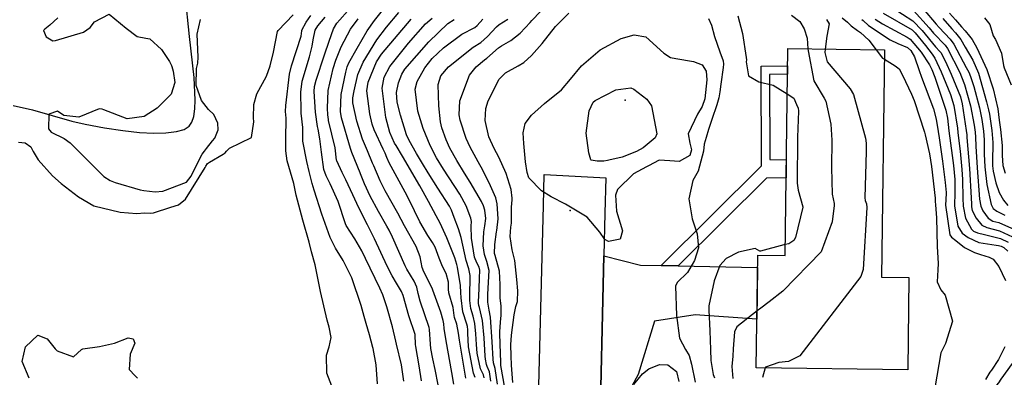
# Model space of a CAD drawing. Units: inches. Extents: x 1261760 to 1267760, y 469455 to 473455.
# Drawn here: x 1262148 to 1262488, y 470714 to 470837 of the extents above; entities that cross this region are included whole.
import ezdxf

# ---------------------------------------------------------------- set-up
doc = ezdxf.new("R2010")
doc.units = ezdxf.units.IN
doc.header["$MEASUREMENT"] = 0
for name, color, linetype, true_color in [('BLDG-Footprint', 7, 'Continuous', 0x850440), ('ELEV-Spot Elevation', 7, 'Continuous', 0xd804cb), ('HYDRO-Single Line Stream', 7, 'Continuous', 0x850440), ('TRANS-Driveway', 7, 'Continuous', 0x2d0457), ('TRANS-Non Street Sidewalk', 7, 'Continuous', 0x2d0457), ('TRANS-Road', 7, 'Continuous', 0x2d0457), ('Undefined', 7, 'Continuous', 0xd804cb)]:
    doc.layers.add(name, color=color, linetype=linetype, true_color=true_color)

msp = doc.modelspace()

# ---------------------------------------------------------------- linework, layer by layer
at = {"layer": 'BLDG-Footprint'}
msp.add_lwpolyline([(1262446.74, 470826.81), (1262445.68, 470748.31), (1262455.16, 470748.18), (1262454.73, 470716.26), (1262402.44, 470716.97), (1262402.97, 470755.86), (1262412.37, 470755.74), (1262413.33, 470827.27)], close=True, dxfattribs=at)
at = {"layer": 'ELEV-Spot Elevation'}
for p in [(1262357.17, 470809.49, 213.5), (1262338.21, 470771.34, 211.9)]:
    msp.add_point(p, dxfattribs=at)
at = {"layer": 'HYDRO-Single Line Stream'}
msp.add_lwpolyline([(1262145.82, 470807.54), (1262152.43, 470806.1), (1262166.07, 470802.24), (1262170.68, 470801.1), (1262177.35, 470799.86), (1262183.66, 470798.92), (1262189.46, 470798.31), (1262194.36, 470798.05), (1262198.54, 470798.12), (1262202.16, 470798.57), (1262204.83, 470799.36), (1262206.58, 470800.46), (1262207.52, 470801.82), (1262208.16, 470803.74), (1262208.56, 470806.39), (1262208.69, 470809.49), (1262208.28, 470817.21), (1262206.68, 470831.38), (1262205.17, 470846.08)], dxfattribs=at)
at = {"layer": 'TRANS-Driveway'}
msp.add_lwpolyline([(1262369.64, 470752.28), (1262375.49, 470752.16), (1262402.91, 470751.64), (1262402.67, 470733.81), (1262381.39, 470735.26), (1262367.34, 470733.08), (1262361.7, 470714.69), (1262348.31, 470690.08), (1262349.81, 470755.66), (1262362.5, 470752.41)], close=True, dxfattribs=at)
at = {"layer": 'TRANS-Non Street Sidewalk'}
msp.add_lwpolyline([(1262375.49, 470752.16), (1262369.64, 470752.28), (1262404.24, 470786.71), (1262404.1, 470821.19), (1262413.25, 470821.34), (1262413.21, 470818.45), (1262407, 470818.34), (1262407.12, 470788.99), (1262412.81, 470788.82), (1262412.79, 470786.84), (1262412.73, 470782.64), (1262406, 470782.53)], close=True, dxfattribs=at)
at = {"layer": 'TRANS-Road'}
msp.add_lwpolyline([(1262318.24, 470447.34), (1262321.33, 470521.23), (1262322.42, 470547.37), (1262324.23, 470590.73), (1262328.96, 470773.03), (1262329.24, 470783.81), (1262339.84, 470783.22), (1262350.43, 470782.63), (1262350.15, 470770.44), (1262349.81, 470755.66), (1262348.31, 470690.08), (1262347.99, 470676.25), (1262341.39, 470550.42), (1262339.97, 470523.54), (1262338.7, 470499.18), (1262337.02, 470467.21)], dxfattribs=at)
at = {"layer": 'Undefined'}
for points, elevation in [([(1262147.58, 470794.88), (1262149.89, 470794.73), (1262151.93, 470793.29), (1262152.7, 470791.69), (1262154.46, 470788.87), (1262159.38, 470783.28), (1262162.4, 470780.62), (1262168.39, 470776.04), (1262173.64, 470772.96), (1262182.74, 470770.8), (1262188.52, 470770.31), (1262191.16, 470770.54), (1262193.36, 470770.43), (1262194.29, 470770.47), (1262200.23, 470772.51), (1262202.89, 470773.25), (1262205.32, 470775.26), (1262212.12, 470786.18), (1262212.37, 470786.69), (1262212.9, 470787.55), (1262213.58, 470788.07), (1262218.35, 470790.75), (1262219.03, 470791.26), (1262219.47, 470791.82), (1262220.55, 470792.9), (1262228.12, 470796.58), (1262228.93, 470801.96), (1262228.75, 470803.38), (1262228.9, 470807.93), (1262229.93, 470811.68), (1262233.3, 470817.75), (1262234.56, 470821.31), (1262235.69, 470826), (1262237.12, 470833.2), (1262237.28, 470833.47), (1262242.51, 470838.87)], 184), ([(1262161.22, 470837.84), (1262158.5, 470835.39), (1262156.68, 470834), (1262156.28, 470833.45), (1262157.22, 470831.29), (1262159.52, 470829.95), (1262160.41, 470830), (1262170.1, 470832.89), (1262172.33, 470834.53), (1262173.9, 470836.48), (1262178.99, 470839.09), (1262184.84, 470834.29), (1262188.62, 470831.45), (1262191.65, 470830.9), (1262193.03, 470830.6), (1262197.03, 470826.89), (1262199.81, 470822.82), (1262200.42, 470821.42), (1262200.54, 470821.08), (1262201.01, 470819.49), (1262201.59, 470815.56), (1262200.36, 470811.53), (1262195.53, 470806.7), (1262191.03, 470803.82), (1262185.16, 470803.03), (1262177.16, 470806.05), (1262176.53, 470806.3), (1262175.44, 470806.4), (1262168.44, 470803.58), (1262163.24, 470804.14), (1262161.16, 470805.62), (1262158.06, 470804.59), (1262158.02, 470799.48), (1262158.86, 470798.36), (1262163.44, 470796.18), (1262165.48, 470794.74), (1262177.09, 470783.13), (1262179.28, 470781.7), (1262181.05, 470780.97), (1262189.66, 470778.52), (1262190.95, 470778.21), (1262194.85, 470777.75), (1262197.49, 470778.05), (1262205.67, 470781.13), (1262207.26, 470783.14), (1262208.56, 470785.81), (1262211.06, 470790.74), (1262211.88, 470791.84), (1262212.56, 470792.71), (1262214.66, 470795.35), (1262215.45, 470796.29), (1262216.61, 470799.15), (1262216.53, 470801.51), (1262215.04, 470804.51), (1262213.29, 470806.17), (1262210.85, 470809.36), (1262209.05, 470814.49), (1262209.15, 470820.35), (1262209.57, 470822.25), (1262209.68, 470824.25), (1262209.29, 470832.18), (1262210.47, 470837.3)], 182), ([(1262257.4, 470706.74), (1262254.18, 470715.11), (1262253.96, 470721.34), (1262254.95, 470724.28), (1262255.62, 470727.49), (1262254.95, 470731.05), (1262254.23, 470733.4), (1262251.91, 470743.4), (1262250.05, 470752.59), (1262248.88, 470757.1), (1262247.97, 470760.38), (1262245.85, 470768.03), (1262243.58, 470776.6), (1262242.67, 470780.64), (1262241.56, 470784.61), (1262240.42, 470788.5), (1262239.99, 470791.96), (1262240.02, 470797.55), (1262240.13, 470801.56), (1262240.06, 470803.22), (1262239.89, 470805.52), (1262239.93, 470807.62), (1262241.2, 470818.45), (1262241.91, 470821.3), (1262245.25, 470831.58), (1262245.47, 470833.36), (1262245.54, 470833.63), (1262247, 470836.4), (1262248.56, 470838.67)], 186), ([(1262280.75, 470712.37), (1262279.92, 470717.97), (1262278.19, 470725.2), (1262277.97, 470726.22), (1262276.82, 470731.12), (1262274.86, 470738.07), (1262273.51, 470742.15), (1262272.48, 470744.5), (1262267.53, 470754.79), (1262266.24, 470757.43), (1262263.83, 470761.57), (1262260.82, 470766.1), (1262260.55, 470766.73), (1262258.05, 470774.39), (1262255.3, 470780.53), (1262253.85, 470783.34), (1262253.14, 470785.46), (1262252.24, 470791.48), (1262251.72, 470796.12), (1262251.08, 470799.39), (1262250.87, 470800.4), (1262250.23, 470805.33), (1262249.79, 470812.47), (1262249.88, 470814.2), (1262250.39, 470816.37), (1262253.31, 470825.05), (1262254.89, 470829.86), (1262256.37, 470834.06), (1262257.59, 470836.02), (1262258.59, 470837.15), (1262261.24, 470840.23)], 190), ([(1262292.56, 470711.15), (1262291.59, 470716.4), (1262290.78, 470720.04), (1262290.08, 470723.71), (1262289.89, 470725.19), (1262289.57, 470730.27), (1262289.45, 470730.94), (1262286.41, 470740), (1262285.68, 470742.69), (1262285.23, 470744.81), (1262284.32, 470746.88), (1262281.71, 470751.11), (1262281.15, 470752.26), (1262276.81, 470762.17), (1262275.61, 470764.49), (1262274.8, 470765.93), (1262271.96, 470770.96), (1262269.08, 470776.33), (1262267.18, 470780.5), (1262265.76, 470783.98), (1262265.64, 470784.29), (1262262.75, 470791.38), (1262262.26, 470792.73), (1262259.24, 470803.31), (1262258.85, 470805.55), (1262259.03, 470811.43), (1262260.63, 470819.16), (1262261.13, 470820.95), (1262261.72, 470822.37), (1262264.57, 470827.43), (1262268.07, 470833.43), (1262270.64, 470836.92), (1262273.34, 470840.37)], 194), ([(1262297.95, 470711.34), (1262297.33, 470715.37), (1262295.37, 470726.28), (1262294.63, 470730.52), (1262294.48, 470732.19), (1262294.36, 470733.34), (1262293.5, 470736.23), (1262290.77, 470743.83), (1262290.49, 470744.53), (1262287.64, 470750.19), (1262287.09, 470751.65), (1262286.37, 470755.33), (1262285.02, 470758.87), (1262281, 470766), (1262278.62, 470770.37), (1262274.31, 470778.13), (1262272.57, 470781.52), (1262270.31, 470786.78), (1262269.93, 470787.71), (1262268.12, 470791.92), (1262266.46, 470796.02), (1262264.52, 470802.23), (1262263.1, 470808.49), (1262263.07, 470810.21), (1262263.51, 470812.66), (1262264.88, 470818.26), (1262266.62, 470822.51), (1262271.45, 470830.28), (1262274.78, 470834.6), (1262278.98, 470839.77)], 196), ([(1262315.61, 470710.08), (1262314.27, 470717.82), (1262314.17, 470718.48), (1262314.06, 470722.49), (1262313.99, 470724.68), (1262313.89, 470729.41), (1262314.09, 470732.8), (1262314.33, 470735.19), (1262314.29, 470738.39), (1262314.01, 470741.1), (1262313.98, 470745.73), (1262313.79, 470750.33), (1262312.27, 470755.75), (1262312.07, 470756.51), (1262312.12, 470759.59), (1262312.72, 470763.92), (1262312.82, 470764.42), (1262313.25, 470768.44), (1262312.98, 470773.62), (1262312.47, 470775.67), (1262310.63, 470779.81), (1262307.97, 470785.26), (1262306.39, 470788.14), (1262303.6, 470793.15), (1262302.23, 470796.22), (1262300.14, 470802.56), (1262299.83, 470804.35), (1262300.06, 470809.2), (1262303.45, 470818.05), (1262305.74, 470820.96), (1262308.56, 470823.33), (1262309.44, 470823.98), (1262313.46, 470827.46), (1262314.46, 470828.22), (1262317.7, 470830.02), (1262320.93, 470832.53), (1262324.3, 470836.32), (1262324.87, 470836.95), (1262327.93, 470840.06)], 208), ([(1262318.39, 470711.95), (1262317.87, 470717.91), (1262317.74, 470721.18), (1262317.62, 470724.92), (1262317.86, 470728.24), (1262318.82, 470735.34), (1262319.44, 470738.12), (1262319.99, 470739.93), (1262320.11, 470743.58), (1262319.78, 470747.53), (1262319, 470754.05), (1262318.15, 470757.74), (1262317.47, 470762.38), (1262317.67, 470765.53), (1262317.85, 470766.97), (1262317.93, 470768.35), (1262317.88, 470770.15), (1262317.92, 470772.45), (1262318.16, 470775.01), (1262318.17, 470775.59), (1262317.77, 470778.64), (1262316.04, 470784.09), (1262313.52, 470789.77), (1262311.96, 470792.75), (1262310.1, 470796.78), (1262308.82, 470802.41), (1262309.08, 470806.56), (1262309.9, 470809.22), (1262313.61, 470816.68), (1262315.79, 470818.89), (1262320.19, 470821.29), (1262322.13, 470822.45), (1262324.81, 470824.83), (1262328.44, 470829.06), (1262333.14, 470834.84), (1262333.68, 470835.49), (1262337.74, 470839.54)], 210), ([(1262396.06, 470838.55), (1262397.68, 470832.41), (1262398.98, 470824.15), (1262399.01, 470823.32), (1262399, 470822.66), (1262399.75, 470817.9), (1262403.34, 470815.76), (1262408.31, 470814.65), (1262413.12, 470811.64)], 208), ([(1262414.66, 470838.75), (1262417.48, 470836.6), (1262418.98, 470834.02), (1262420.01, 470830.89), (1262420.29, 470827.17)], 206), ([(1262446.28, 470839.49), (1262456.25, 470833.72), (1262457.35, 470832.7), (1262460.87, 470828.33), (1262463.22, 470825.29), (1262464.06, 470823.97), (1262466.34, 470819.21), (1262469.55, 470811.37), (1262470.66, 470807.55), (1262471.91, 470799.79), (1262472.09, 470798.28), (1262472.45, 470795.43), (1262472.87, 470791.77), (1262473.44, 470785.51), (1262473.68, 470781.99), (1262473.82, 470775.61), (1262473.85, 470772.78), (1262474.65, 470768.69), (1262476.8, 470764.84), (1262477.5, 470764.23), (1262478.85, 470763.59), (1262481.32, 470763.01), (1262484.05, 470762.35), (1262486.75, 470761.66), (1262489.45, 470760.4)], 196), ([(1262449.39, 470841.5), (1262456.48, 470836.86), (1262459.77, 470833.53), (1262464.39, 470827.91), (1262465.89, 470826.25), (1262466.17, 470825.86), (1262467.76, 470822.76), (1262469.8, 470818.37), (1262472.92, 470810.62), (1262473.59, 470808.16), (1262474.98, 470798.96), (1262475.1, 470798.16), (1262475.14, 470797.56), (1262475.19, 470796.53), (1262476.03, 470785.8), (1262476.71, 470775.65), (1262476.76, 470773.54), (1262476.77, 470772.6), (1262477.06, 470771.28), (1262478.42, 470768.64), (1262480.37, 470766.25), (1262482.06, 470765.41), (1262486.48, 470764.36), (1262490.98, 470762.25)], 194), ([(1262456.74, 470840.38), (1262462.18, 470834.37), (1262463.65, 470832.63), (1262467.68, 470828.38), (1262468.43, 470827.34), (1262472.69, 470818.96), (1262473.36, 470817.5), (1262474.38, 470814.85), (1262476.43, 470807.52), (1262477.66, 470800.85), (1262478.02, 470798.44), (1262478.16, 470796.63), (1262478.23, 470793.6), (1262478.68, 470786.11), (1262479.56, 470775.28), (1262480.03, 470772.84), (1262480.73, 470771.17), (1262482.5, 470768.63), (1262484.17, 470767.67), (1262486.2, 470767.14), (1262492.65, 470764.29)], 192), ([(1262460.06, 470841.02), (1262464.53, 470835.74), (1262465.64, 470834.52), (1262469.46, 470830.51), (1262470.7, 470828.83), (1262474.97, 470820.75), (1262475.83, 470819.15), (1262476.48, 470817.65), (1262477.53, 470814.19), (1262479.5, 470806.84), (1262480.32, 470802.73), (1262480.93, 470798.71), (1262481.17, 470795.71), (1262481.18, 470790.76), (1262481.36, 470786.42), (1262482.03, 470780.32), (1262483.53, 470773.45), (1262484.29, 470772.07), (1262485.57, 470771.1), (1262488.28, 470769.68)], 190), ([(1262469.19, 470839.52), (1262471.25, 470837.14), (1262473.31, 470834.8), (1262474.54, 470833.43), (1262476.1, 470831.6), (1262476.95, 470830.38), (1262478.59, 470827.54), (1262482.05, 470820.06), (1262484.23, 470813.32), (1262485.84, 470806.5), (1262486.38, 470802.55), (1262486.78, 470799.27), (1262487.31, 470793.82), (1262487.36, 470790.36), (1262487.56, 470786.87), (1262488.42, 470784.25)], 186), ([(1262271.61, 470711.42), (1262271.17, 470718.08), (1262270.09, 470723.66), (1262270.01, 470724), (1262268.89, 470728.4), (1262267.67, 470732.29), (1262266.99, 470734.76), (1262266, 470738.56), (1262262.76, 470748.04), (1262259.77, 470754.08), (1262257.12, 470758.29), (1262255.23, 470762.02), (1262252.37, 470770.01), (1262249.75, 470778.32), (1262249.11, 470780.67), (1262248.03, 470784.8), (1262247.17, 470788.24), (1262245.87, 470795.23), (1262245.85, 470796.04), (1262245.82, 470799.97), (1262245.29, 470805), (1262245.21, 470805.76), (1262245.1, 470812.2), (1262245.63, 470816.05), (1262248.15, 470824.41), (1262249.07, 470828.04), (1262249.37, 470830.25), (1262250.13, 470833.66), (1262251.05, 470835.13), (1262253.5, 470838.11)], 188), ([(1262286.8, 470712.5), (1262285.99, 470717.68), (1262284.87, 470724.36), (1262284.8, 470725.02), (1262284.64, 470728.34), (1262284.59, 470728.55), (1262282.49, 470734.9), (1262280.44, 470741.94), (1262279.95, 470743.33), (1262278.2, 470746.27), (1262276.65, 470748.75), (1262274.98, 470752.13), (1262270.59, 470761.54), (1262268.56, 470765.71), (1262268.21, 470766.4), (1262265.23, 470772.27), (1262263.12, 470776.76), (1262260.66, 470781.87), (1262259.39, 470784.4), (1262257.55, 470788.52), (1262257.5, 470788.77), (1262256.96, 470793.03), (1262254.72, 470802.44), (1262254.65, 470802.76), (1262254.45, 470804.35), (1262254.31, 470806.64), (1262254.64, 470812.76), (1262256.34, 470820.35), (1262257.28, 470823.21), (1262259.1, 470827.82), (1262262.31, 470833.93), (1262264.98, 470837.53)], 192), ([(1262302.16, 470713.38), (1262299.97, 470726.51), (1262299.65, 470728.98), (1262298.98, 470732.11), (1262298.24, 470734.39), (1262298.11, 470735.09), (1262297.72, 470737.8), (1262296.28, 470742.89), (1262296.11, 470744.12), (1262296.13, 470746.52), (1262295.32, 470749.54), (1262294.08, 470751.93), (1262292.94, 470754.85), (1262291.49, 470758.71), (1262290.65, 470760.31), (1262289.06, 470762.72), (1262286.25, 470767.47), (1262282.57, 470774.96), (1262281.18, 470777.66), (1262275.69, 470787.8), (1262274.86, 470789.58), (1262274.22, 470791.12), (1262273.59, 470792.48), (1262270.45, 470799.14), (1262269.74, 470801.16), (1262268.94, 470804.73), (1262267.97, 470812.63), (1262268.45, 470815.69), (1262271.31, 470822.65), (1262272.98, 470825.27), (1262283.27, 470837.4)], 198), ([(1262305.31, 470713.61), (1262304.79, 470715.13), (1262303.09, 470724.21), (1262302.83, 470728.96), (1262302.8, 470730.11), (1262302.69, 470731.24), (1262302.47, 470732.04), (1262301.14, 470736.35), (1262300.47, 470741.15), (1262300.42, 470743.04), (1262300.31, 470745.38), (1262299.25, 470751.71), (1262299.04, 470752.66), (1262298.37, 470754.99), (1262295.62, 470761.9), (1262293.23, 470766.97), (1262291.87, 470769.54), (1262289.19, 470774.44), (1262286.2, 470779.8), (1262280.26, 470790.08), (1262278.05, 470793.74), (1262277.55, 470794.63), (1262275.94, 470798.27), (1262274.46, 470803.48), (1262273.25, 470813.57), (1262273.87, 470817.4), (1262275.83, 470821.01), (1262282.29, 470829.13), (1262288.21, 470835.78), (1262290.53, 470837.81)], 200), ([(1262308.43, 470713.55), (1262308.28, 470714.55), (1262308.01, 470715.08), (1262307.14, 470716.69), (1262305.99, 470722.08), (1262305.78, 470725.02), (1262305.61, 470728.75), (1262305.26, 470732.29), (1262304.63, 470734.88), (1262303.89, 470737.45), (1262303.5, 470740.26), (1262303.48, 470741.36), (1262303.59, 470748.91), (1262303.16, 470751.16), (1262302.26, 470754.04), (1262300.52, 470762.01), (1262299.65, 470765.01), (1262298.14, 470768.92), (1262297.17, 470771.49), (1262296.47, 470772.82), (1262292.48, 470779), (1262289.14, 470784.39), (1262287.18, 470787.62), (1262285.1, 470791.03), (1262282.55, 470795.49), (1262281.69, 470797.51), (1262279.56, 470804.2), (1262278.38, 470808.8), (1262278.14, 470812.07), (1262278.84, 470815.4), (1262280.05, 470818.46), (1262281.11, 470820.16), (1262289.39, 470829.63), (1262295.93, 470835.89), (1262298.13, 470837.3)], 202), ([(1262310.75, 470712.43), (1262310.25, 470715.63), (1262309.53, 470717.49), (1262309.28, 470718.11), (1262308.88, 470719.96), (1262308.8, 470720.98), (1262308.43, 470727.38), (1262307.84, 470733.34), (1262306.85, 470737.79), (1262306.64, 470738.55), (1262306.53, 470739.37), (1262306.53, 470739.68), (1262306.69, 470744.36), (1262306.89, 470747.95), (1262307.01, 470750.75), (1262306.72, 470751.81), (1262305.9, 470753.25), (1262305.1, 470755.25), (1262304.05, 470761.73), (1262303.98, 470765.93), (1262304.06, 470767.48), (1262303.87, 470768.66), (1262302.22, 470772.91), (1262300.05, 470776.94), (1262294.44, 470785.65), (1262292.03, 470789.52), (1262289.79, 470793.73), (1262287.37, 470799.64), (1262285.57, 470805.65), (1262284.61, 470813.26), (1262285.27, 470815.89), (1262287.95, 470820.66), (1262290.5, 470823.82), (1262294.38, 470827.53), (1262300.71, 470832.22), (1262305.2, 470834.59), (1262306, 470835.21), (1262308.04, 470837.47)], 204), ([(1262313.07, 470711.31), (1262312.24, 470716.71), (1262311.73, 470718.72), (1262311.56, 470720.01), (1262311.23, 470726.02), (1262310.61, 470734.48), (1262310.21, 470736.86), (1262309.73, 470739.63), (1262309.75, 470742.47), (1262310.23, 470750.55), (1262309.43, 470753.73), (1262308.55, 470756.09), (1262308.17, 470759.11), (1262308.35, 470763.99), (1262308.7, 470766.01), (1262309.06, 470768.51), (1262308.73, 470771.42), (1262308.24, 470772.95), (1262307.56, 470774.42), (1262303.65, 470781.08), (1262301.71, 470784.17), (1262298.98, 470788.62), (1262296.63, 470792.89), (1262295.3, 470795.78), (1262293.8, 470799.92), (1262293.4, 470801.91), (1262292.84, 470807.44), (1262292.53, 470814.82), (1262293.54, 470817.83), (1262296.19, 470820.91), (1262304.69, 470827.72), (1262307.27, 470829.4), (1262309.66, 470831.41), (1262312.69, 470834.75), (1262313.59, 470835.53), (1262316.63, 470837.38)], 206), ([(1262385.98, 470837.65), (1262386.99, 470835.37), (1262388, 470831.38), (1262389.83, 470826.11), (1262391.05, 470823.05), (1262391.14, 470821.86), (1262390.99, 470820.71), (1262390.15, 470814.92), (1262389.84, 470812.36), (1262389.46, 470810.2), (1262388.81, 470807.84), (1262387.15, 470802.76), (1262385.96, 470799.26), (1262385.08, 470796.53), (1262384.49, 470794.27), (1262384.19, 470791.84), (1262382.39, 470784.97), (1262380.56, 470781.66), (1262379.12, 470775.41), (1262380.25, 470768.42), (1262382, 470763.23), (1262382.47, 470758.43), (1262381.1, 470754.09), (1262378.64, 470749.86), (1262375.15, 470746.46), (1262374.58, 470745.16), (1262374.88, 470735.04), (1262375.92, 470727.23), (1262377.98, 470723.34), (1262379.26, 470721.22), (1262380.02, 470718.26), (1262381.28, 470712.01)], 210), ([(1262426.71, 470837.25), (1262427.58, 470835.78), (1262426.81, 470831.52), (1262426.24, 470827.09)], 204), ([(1262432.12, 470837.83), (1262433.91, 470836.35), (1262435.2, 470835.11), (1262437.44, 470833.5), (1262438.43, 470832.78), (1262441.32, 470830.19), (1262443.88, 470826.85)], 202), ([(1262438.87, 470837.3), (1262439.35, 470836.91), (1262441.16, 470835.25), (1262448.73, 470830.27), (1262451.35, 470829.06), (1262454.66, 470827.68), (1262455.86, 470826.62), (1262457.1, 470824.37), (1262458.7, 470819.69), (1262459.53, 470817.37), (1262463.63, 470806.46), (1262464.59, 470802.88), (1262465.26, 470798.58), (1262465.59, 470796.38), (1262466.74, 470788.37), (1262467.63, 470780.97), (1262468.03, 470777.56), (1262468.01, 470777.18), (1262467.83, 470773.13), (1262469.33, 470762.95), (1262469.91, 470762.11), (1262471.32, 470761.02), (1262474.37, 470758.52), (1262477.8, 470756.83), (1262479.9, 470756.11), (1262482.89, 470755.2), (1262484.21, 470754.47), (1262486.17, 470751.97), (1262488.56, 470747.1)], 200), ([(1262443.53, 470837.41), (1262446, 470835.82), (1262454.61, 470831.25), (1262455.57, 470830.52), (1262459.39, 470825.98), (1262462.23, 470821.59), (1262463.02, 470820.02), (1262464.06, 470817.43), (1262467.96, 470805.93), (1262468.5, 470803.27), (1262469, 470798.8), (1262470.1, 470790.33), (1262470.53, 470786.84), (1262470.97, 470782.03), (1262471, 470777.59), (1262470.93, 470772.95), (1262472.05, 470765.89), (1262473.54, 470763.55), (1262475.68, 470761.98), (1262479.32, 470760.27), (1262485.26, 470759.35), (1262486.1, 470759.2), (1262487.01, 470758.97), (1262487.93, 470758.54), (1262489.31, 470757.29)], 198), ([(1262466.86, 470837.63), (1262469.99, 470834.06), (1262471.26, 470832.66), (1262473.06, 470830.37), (1262474.64, 470827.8), (1262477.2, 470823.31), (1262479.17, 470818.81), (1262481.99, 470808.81), (1262482.65, 470806.14), (1262482.97, 470804.59), (1262483.85, 470798.99), (1262484.18, 470794.78), (1262484.01, 470788.04), (1262484.03, 470786.72), (1262484.26, 470784.87), (1262485.16, 470780.83), (1262486.29, 470777.55), (1262487.78, 470774.87), (1262489.3, 470773.08)], 188), ([(1262481.29, 470837.89), (1262483.1, 470835.55), (1262484.3, 470831.71), (1262485.01, 470830.41), (1262487.1, 470825.68), (1262487.86, 470821.38), (1262488.04, 470820.62), (1262490.44, 470814.77)], 184), ([(1262420.29, 470827.17), (1262420.34, 470826.44), (1262422.27, 470816.17), (1262425.84, 470810.14), (1262426.44, 470809.07), (1262428.18, 470801.15), (1262428.56, 470795.62), (1262428.39, 470786.21), (1262428.61, 470777), (1262429.32, 470773.73), (1262429.39, 470773.06), (1262428.66, 470767.39), (1262424.88, 470757.05), (1262411.56, 470743.51), (1262406.87, 470739.8), (1262403.99, 470737.64), (1262402.71, 470736.62)], 206), ([(1262426.24, 470827.09), (1262426.1, 470825.92), (1262426.97, 470822.64), (1262434.87, 470813.32), (1262435.97, 470811.36), (1262440.19, 470796.34), (1262440.44, 470794.59), (1262440.35, 470791.67), (1262439.89, 470775.68), (1262440.1, 470774.84), (1262440.48, 470773.67), (1262440.59, 470772.4), (1262439.35, 470750.98), (1262438.52, 470748.52), (1262417.51, 470721.1), (1262413.6, 470719.22), (1262410.21, 470718.84), (1262405.63, 470717.16), (1262405.56, 470716.93)], 204), ([(1262443.88, 470826.85), (1262446.05, 470824), (1262446.7, 470823.61)], 202), ([(1262446.7, 470823.61), (1262450.4, 470821.33), (1262451.83, 470820.28), (1262453, 470818.09), (1262456.08, 470811.52), (1262456.97, 470809.35), (1262460.5, 470798.41), (1262460.76, 470797.42), (1262462.26, 470790.93), (1262462.65, 470788.69), (1262462.91, 470786.54), (1262464.2, 470775.59), (1262464.25, 470774.46), (1262464.31, 470773.33), (1262464.67, 470768.83), (1262464.94, 470758.84), (1262465.31, 470753.03), (1262465.16, 470750.87), (1262464.89, 470746.72), (1262466.13, 470743.98), (1262467.7, 470742.03), (1262470.26, 470733.09), (1262467.76, 470725.39), (1262466.21, 470722.16), (1262463.42, 470706.04)], 202), ([(1262413.12, 470811.64), (1262415.47, 470810.17), (1262416.32, 470807.98), (1262416.81, 470806.95), (1262416.9, 470806.78), (1262417.05, 470805.59), (1262416.68, 470796.64), (1262416.6, 470780.81), (1262416.89, 470778.36), (1262418.47, 470772.61), (1262418.48, 470772.46), (1262415.94, 470762.06), (1262415.43, 470761.01), (1262413.68, 470759.85), (1262412.42, 470759.58)], 208), ([(1262412.42, 470759.58), (1262411.94, 470759.48), (1262403.86, 470757.24), (1262403.63, 470757.29), (1262402.04, 470758.2), (1262396.26, 470756.94), (1262392.08, 470754.8), (1262389.89, 470752.36), (1262387.85, 470747.06), (1262386.11, 470738.36), (1262386.03, 470736.9), (1262386.45, 470729.77), (1262386.68, 470723.28), (1262386.8, 470719.49), (1262387.58, 470714.64), (1262388.06, 470713.51)], 208), ([(1262402.71, 470736.62), (1262395.78, 470731.15), (1262394.94, 470729.4), (1262394.5, 470723.51), (1262394.34, 470721.05), (1262394.01, 470717.42), (1262394.38, 470713.25)], 206), ([(1262151.37, 470713.47), (1262148.86, 470719.12), (1262150.02, 470724.26), (1262154.33, 470728.3), (1262157.56, 470727.04), (1262160.28, 470723.54), (1262161.02, 470722.82), (1262166.59, 470720.8), (1262169.44, 470723.28), (1262169.91, 470723.57), (1262175.62, 470724.31), (1262180.8, 470725.46), (1262185.56, 470727.37), (1262187.18, 470727.05), (1262187.78, 470725.49), (1262186.19, 470721.72), (1262185.8, 470716.37), (1262187.95, 470714.21), (1262188.69, 470713.45)], 186), ([(1262488.31, 470724.25), (1262486.15, 470719.85), (1262483.72, 470716.21), (1262483.16, 470715.5), (1262481.64, 470712.97)], 200), ([(1262360.16, 470711.22), (1262363.15, 470714.92), (1262365.34, 470716.6), (1262369.03, 470718.14), (1262371.93, 470718.06), (1262374.89, 470715.74), (1262375.68, 470712.31)], 212), ([(1262405.56, 470716.93), (1262404.59, 470713.7)], 204), ([(1262490.78, 470718.44), (1262486.91, 470713.02), (1262486.05, 470711.84), (1262485.43, 470711.01), (1262482.28, 470707.16), (1262479.96, 470705.03), (1262477.09, 470703.01), (1262476.62, 470702.45), (1262475.9, 470700.38), (1262475.44, 470698.04), (1262475.95, 470694.48), (1262476.72, 470691.1), (1262478.18, 470683.54), (1262479.31, 470678.21), (1262480.22, 470674.64), (1262480.79, 470672.32), (1262483.45, 470659.84), (1262484.2, 470656.01), (1262484.43, 470654.97), (1262485.79, 470650.3), (1262487.12, 470645.23), (1262488.44, 470639.62)], 198)]:
    msp.add_lwpolyline(points, dxfattribs=dict(at, elevation=elevation))
for points, elevation in [([(1262374.61, 470823.83), (1262380.71, 470822.84), (1262383.8, 470821.65), (1262385.15, 470819.46), (1262385.31, 470816.45), (1262384.64, 470809.92), (1262383.77, 470807.26), (1262382.18, 470804.55), (1262378.95, 470797.79), (1262379.54, 470794.59), (1262380.08, 470792.31), (1262379.45, 470790.32), (1262375.8, 470788.3), (1262372.6, 470788.45), (1262368.96, 470788.76), (1262365.25, 470786.79), (1262364.49, 470786.36), (1262360.02, 470783.94), (1262354.53, 470778.64), (1262353.78, 470776.64), (1262354.17, 470771.15), (1262356.28, 470764.25), (1262355.43, 470761.47), (1262351.46, 470760.6), (1262350.19, 470761.28), (1262348.39, 470763.89), (1262343.98, 470769.08), (1262336.57, 470773.54), (1262331.63, 470776.1), (1262328.22, 470778.1), (1262323.94, 470782.58), (1262323.33, 470784.4), (1262322.71, 470788.12), (1262322.21, 470794.42), (1262321.93, 470798.14), (1262322.66, 470801.36), (1262324.82, 470804.21), (1262329.28, 470808.23), (1262335.13, 470813.01), (1262338.26, 470816.64), (1262342.12, 470821.31), (1262348.5, 470826.83), (1262355.79, 470830.73), (1262360.22, 470832), (1262364.3, 470831.36), (1262370.53, 470825.69), (1262372.8, 470824.16)], 212), ([(1262345.28, 470788.83), (1262344.57, 470791.29), (1262343.66, 470798), (1262344.72, 470805.72), (1262346.15, 470808.77), (1262346.8, 470809.37), (1262353.95, 470813.02), (1262359.16, 470813.72), (1262360.13, 470813.23), (1262364.69, 470809.74), (1262366.23, 470807.51), (1262368.06, 470797.83), (1262367.47, 470796.48), (1262363.43, 470793.02), (1262361.1, 470791.69), (1262356.14, 470789.8), (1262351.53, 470788.72), (1262351.04, 470788.6), (1262349.85, 470788.36), (1262347.47, 470788.4), (1262345.47, 470788.69)], 214)]:
    msp.add_lwpolyline(points, close=True, dxfattribs=dict(at, elevation=elevation))

doc.saveas('drawing.dxf')
